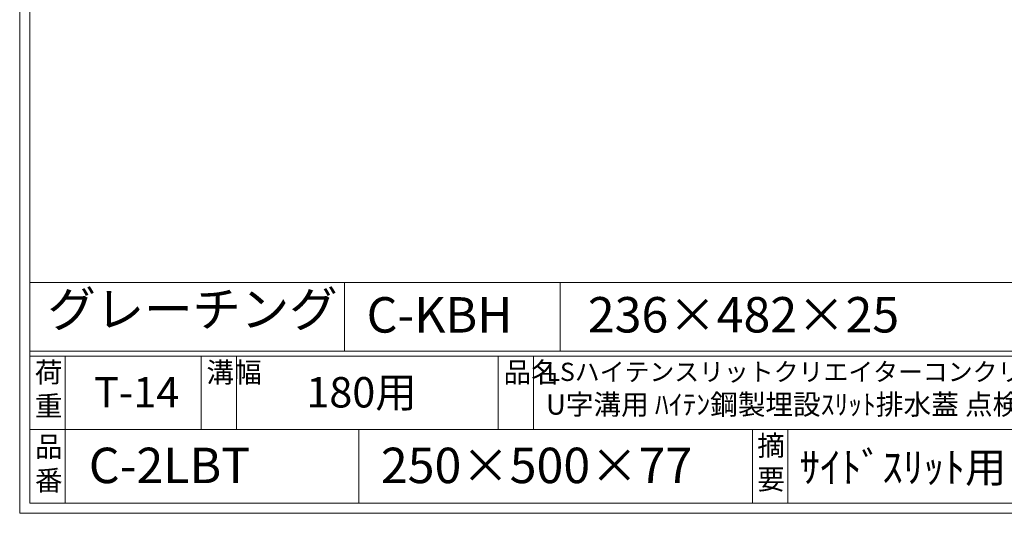
# Model space of a CAD drawing. Units: millimetres. Extents: x 28659 to 34750, y -13829 to -11855.
# Drawn here: x 31960 to 32933, y -13829 to -13341 of the extents above; entities that cross this region are included whole.
import ezdxf

# ---------------------------------------------------------------- set-up
doc = ezdxf.new("R2010")
doc.units = ezdxf.units.MM
doc.layers.add('外枠', color=7, linetype='Continuous')
doc.layers.add('本体', color=7, linetype='Continuous', lineweight=13)

msp = doc.modelspace()

# ---------------------------------------------------------------- linework, layer by layer
at = {"layer": '外枠', "lineweight": 9, "ltscale": 80}
for q in [(31960.4577, -11855.4871), (34749.9689, -13828.7562)]:
    msp.add_line((31960.4577, -13828.7562), q, dxfattribs=at)
at = {"layer": '外枠', "lineweight": 9, "ltscale": 100}
for p, q in [((31970.4577, -11864.8787), (31970.4577, -13818.7562)), ((32005.4577, -13673.357), (32005.4577, -13818.7562)), ((32139.5618, -13673.357), (32139.5618, -13746.0566)), ((32174.5618, -13673.357), (32174.5618, -13746.0566)), ((32433.0227, -13673.357), (32433.0227, -13746.0566)), ((32468.0227, -13673.357), (32468.0227, -13746.0566)), ((32295.4626, -13746.0566), (32295.4626, -13818.7562)), ((32684.286, -13746.0566), (32684.286, -13818.7562)), ((32719.286, -13746.0566), (32719.286, -13818.7562)), ((31970.4577, -13818.7562), (34740.5774, -13818.7562))]:
    msp.add_line(p, q, dxfattribs=at)
at = {"layer": '外枠', "linetype": 'Continuous', "lineweight": 9, "ltscale": 100}
for p, q in [((31970.4577, -13600.6573), (32970.4577, -13600.6573)), ((31970.4577, -13668.6612), (34740.5774, -13668.6612)), ((31970.4577, -13673.357), (34740.5774, -13673.357)), ((31970.4577, -13746.0566), (33113.9878, -13746.0566))]:
    msp.add_line(p, q, dxfattribs=at)
at = {"layer": '本体', "ltscale": 3}
for p, q in [((32281.1963, -13600.6573), (32281.1963, -13668.6612)), ((32494.3415, -13600.6573), (32494.3415, -13668.6612))]:
    msp.add_line(p, q, dxfattribs=at)

# ---------------------------------------------------------------- texts
at = {"layer": '外枠', "linetype": 'Continuous', "lineweight": 9, "ltscale": 100, "attachment_point": 1}
for s, insert, char_height, width in [('グレーチング', (31987.916, -13609.4955), 35, 404.216837), ('C-KBH', (32303.1163, -13615.1953), 35, 88.8698), ('236×482×25', (32521.5967, -13615.1011), 35, 532.9183), ('荷\\P重', (31975.3778, -13679.4245), 20, 30.079899), ('溝幅', (32144.8924, -13679.4488), 20, 29.6694), ('品名', (32438.3533, -13679.4488), 20, 29.6694), ('LSハイテンスリットクリエイターコンクリート製側溝対応型', (32480.7552, -13679.9927), 18, 840.745), ('180用', (32243.5447, -13694.1829), 30, 126.3036), ('T-14', (32033.9343, -13694.1829), 30, 126.3036), ('U字溝用 ﾊｲﾃﾝ鋼製埋設ｽﾘｯﾄ排水蓋 点検蓋', (32480.2398, -13711.2576), 20, 840.745), ('摘\\P要', (32688.9356, -13751.8307), 20, 664.6119), ('品\\P番', (31975.5144, -13752.9359), 20, 23.529473), ('C-2LBT', (32028.719, -13763.9381), 35, 532.9183), ('250×500×77', (32317.1795, -13763.9381), 35, 532.9183)]:
    msp.add_mtext(s, dxfattribs=dict(at, insert=insert, char_height=char_height, width=width))
at = {"layer": '外枠', "color": 2, "linetype": 'Continuous', "lineweight": 9, "ltscale": 100, "insert": (32730.4903, -13768.3463), "char_height": 30, "width": 532.9183, "attachment_point": 1}
msp.add_mtext('ｻｲﾄﾞｽﾘｯﾄ用', dxfattribs=at)

doc.saveas('drawing.dxf')
